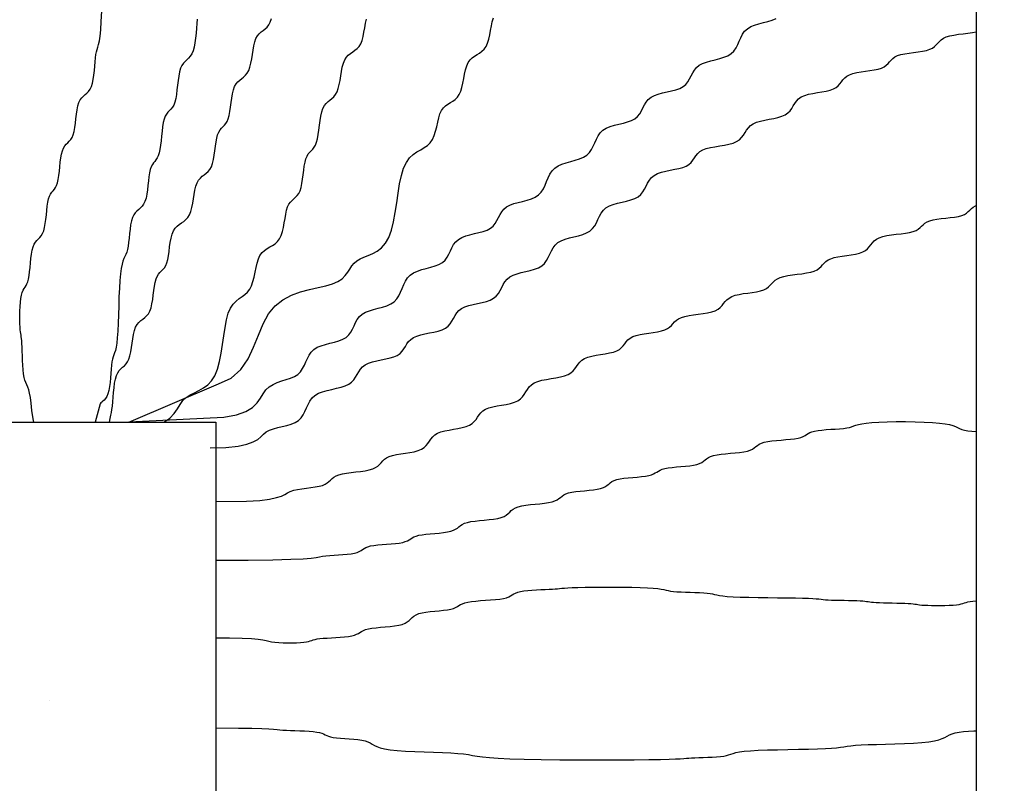
# Model space of a CAD drawing. Units: millimetres. Extents: x 245.8 to 259.3, y 702.9 to 715.3.
# Drawn here: x 259.3 to 259.3, y 714.4 to 714.4 of the extents above; entities that cross this region are included whole.
import ezdxf

# ---------------------------------------------------------------- set-up
doc = ezdxf.new("R2010")
doc.units = ezdxf.units.MM
doc.header["$MEASUREMENT"] = 0
doc.layers.add('Linhas Corte', color=5, linetype='Continuous')
doc.layers.add('Padrões', color=6, linetype='Continuous')

msp = doc.modelspace()

# ---------------------------------------------------------------- hatches: boundary and pattern name
at = {"layer": 'Padrões'}
h = msp.add_hatch(dxfattribs=at)
h.set_pattern_fill('AR-CONC', color=256, scale=0.004)
h.set_pattern_definition([(50, (-12.73271, -26.07996), (0.0286904073, -0.0025100854), [0.003, -0.033]), (355, (-12.73271, -26.07996), (-0.0055500533, 0.0300876853), [0.0024, -0.0264]), (100.4514445, (-12.73032, -26.08017), (0.0231403539, 0.0275775996), [0.0025496077, -0.0280456845]), (46.1842, (-12.73271, -26.07196), (0.0426896532, -0.0066207712), [0.0045, -0.0495]), (96.6356355, (-12.729153, -26.07251), (0.0373864778, 0.038964744), [0.0038244137, -0.0420685504]), (351.184164, (-12.73271, -26.07196), (0.0373864778, 0.038964744), [0.0036, -0.0396]), (21, (-12.72871, -26.07396), (0.0238762821, -0.0161047556), [0.003, -0.033]), (326, (-12.72871, -26.07396), (0.0097326133, 0.0290060018), [0.0024, -0.0264]), (71.4514447, (-12.72672, -26.075302), (0.0336088951, 0.0129012461), [0.0025496076, -0.0280456845]), (37.5, (-12.73271, -26.07996), (0.00048639421, 0.01331575415), [0, -0.02608, 0, -0.0268, 0, -0.0265]), (7.5, (-12.73271, -26.07996), (0.0105227815, 0.01577646848), [0, -0.01528, 0, -0.02548, 0, -0.0101]), (327.5, (-12.74163, -26.07996), (0.02135289745, -0.00090219487), [0, -0.01, 0, -0.0312, 0, -0.0414]), (317.5, (-12.74563, -26.07996), (0.02332744677, 0.0040041993), [0, -0.013, 0, -0.02072, 0, -0.0294])])
h.paths.add_polyline_path([(259.285425, 714.38109), (259.143335, 714.38109), (259.143335, 714.222017), (259.100007, 714.220414), (259.100007, 714.202093), (259.158619, 714.203319), (259.16172, 714.36526), (259.206678, 714.36526), (259.267552, 714.36526), (259.268474, 714.205618), (259.32985, 714.206902), (259.32985, 714.228917), (259.285425, 714.227273)])

# ---------------------------------------------------------------- linework, layer by layer
at = {"layer": 'Linhas Corte'}
for p, q in [((259.157587, 714.38109), (259.285425, 714.38109)), ((259.285425, 714.38109), (259.285425, 714.227273)), ((259.301864, 714.38109), (259.301864, 714.265017))]:
    msp.add_line(p, q, dxfattribs=at)
msp.add_lwpolyline([(259.301864, 714.391344), (259.301864, 714.38109)], dxfattribs=at)
at = {"layer": 'Padrões'}
for points in [[(259.28149, 714.38109), (259.281472, 714.381162), (259.281449, 714.381341), (259.281434, 714.381497), (259.281418, 714.381621), (259.281399, 714.381717), (259.281378, 714.38179), (259.281357, 714.381848), (259.281335, 714.381897), (259.281315, 714.381944), (259.281296, 714.381994), (259.28128, 714.382055), (259.281267, 714.382132), (259.281257, 714.382221), (259.28125, 714.382319), (259.281245, 714.382421), (259.281241, 714.382523), (259.281238, 714.382621), (259.281235, 714.38271), (259.281231, 714.382787), (259.281227, 714.382848), (259.281223, 714.382895), (259.281218, 714.382934), (259.281212, 714.382969), (259.281207, 714.383002), (259.281202, 714.38304), (259.281197, 714.383085), (259.281193, 714.383143), (259.28119, 714.383215), (259.281188, 714.3833), (259.281188, 714.383393), (259.281189, 714.383489), (259.281193, 714.383586), (259.2812, 714.383679), (259.281209, 714.383764), (259.281222, 714.383836), (259.281238, 714.383893), (259.281257, 714.383939), (259.281277, 714.383976), (259.281299, 714.384009), (259.28132, 714.384042), (259.281341, 714.38408), (259.28136, 714.384125), (259.281376, 714.384182), (259.281389, 714.384255), (259.281399, 714.38434), (259.281408, 714.384432), (259.281417, 714.384529), (259.281427, 714.384626), (259.281438, 714.384719), (259.281453, 714.384803), (259.281472, 714.384876), (259.281497, 714.384933), (259.281525, 714.384979), (259.281556, 714.385016), (259.281588, 714.385049), (259.28162, 714.385082), (259.281651, 714.385119), (259.281679, 714.385165), (259.281704, 714.385222), (259.281723, 714.385295), (259.281738, 714.385379), (259.28175, 714.385472), (259.28176, 714.385569), (259.28177, 714.385666), (259.281781, 714.385758), (259.281794, 714.385843), (259.28181, 714.385915), (259.28183, 714.385973), (259.281853, 714.386018), (259.281879, 714.386056), (259.281906, 714.386089), (259.281933, 714.386122), (259.281959, 714.386159), (259.281982, 714.386204), (259.282002, 714.386262), (259.282018, 714.386334), (259.282031, 714.386419), (259.282042, 714.386512), (259.282052, 714.386608), (259.282062, 714.386705), (259.282074, 714.386798), (259.282089, 714.386882), (259.282108, 714.386955), (259.282133, 714.387012), (259.282161, 714.387058), (259.282192, 714.387095), (259.282224, 714.387128), (259.282257, 714.387161), (259.282288, 714.387199), (259.282316, 714.387244), (259.28234, 714.387301), (259.28236, 714.387374), (259.282375, 714.387458), (259.282388, 714.387551), (259.282399, 714.387648), (259.282412, 714.387745), (259.282426, 714.387838), (259.282443, 714.387922), (259.282466, 714.387995), (259.282494, 714.388052), (259.282527, 714.388098), (259.282563, 714.388135), (259.282601, 714.388168), (259.282638, 714.388201), (259.282674, 714.388238), (259.282707, 714.388284), (259.282735, 714.388341), (259.282758, 714.388414), (259.282775, 714.388498), (259.282788, 714.388591), (259.282798, 714.388688), (259.282806, 714.388785), (259.282814, 714.388877), (259.282822, 714.388962), (259.282832, 714.389034), (259.282844, 714.389093), (259.282858, 714.389143), (259.282873, 714.389194), (259.28289, 714.389253), (259.282906, 714.38933), (259.282921, 714.389432), (259.282935, 714.389568), (259.282947, 714.389747), (259.282957, 714.389972)], [(259.285021, 714.389801), (259.285013, 714.389707), (259.285005, 714.389604), (259.284997, 714.389496), (259.284987, 714.389389), (259.284973, 714.389286), (259.284956, 714.389192), (259.284934, 714.389111), (259.284906, 714.389047), (259.284873, 714.388997), (259.284836, 714.388956), (259.284799, 714.38892), (259.284761, 714.388884), (259.284725, 714.388845), (259.284692, 714.388797), (259.284664, 714.388736), (259.284641, 714.388659), (259.284624, 714.38857), (259.284609, 714.388472), (259.284597, 714.38837), (259.284585, 714.388268), (259.284573, 714.38817), (259.284557, 714.388081), (259.284538, 714.388004), (259.284514, 714.387943), (259.284486, 714.387896), (259.284455, 714.387856), (259.284423, 714.387821), (259.28439, 714.387786), (259.284359, 714.387747), (259.284331, 714.387699), (259.284307, 714.387638), (259.284288, 714.387562), (259.284273, 714.387473), (259.284261, 714.387375), (259.28425, 714.387273), (259.28424, 714.38717), (259.28423, 714.387073), (259.284217, 714.386983), (259.284201, 714.386907), (259.284181, 714.386846), (259.284157, 714.386798), (259.284131, 714.386759), (259.284105, 714.386725), (259.284078, 714.386691), (259.284052, 714.386654), (259.284028, 714.386608), (259.284008, 714.386551), (259.283992, 714.386478), (259.283979, 714.386394), (259.283968, 714.386301), (259.283958, 714.386204), (259.283946, 714.386107), (259.283932, 714.386015), (259.283915, 714.38593), (259.283892, 714.385858), (259.283864, 714.3858), (259.283831, 714.385755), (259.283795, 714.385718), (259.283757, 714.385684), (259.28372, 714.385651), (259.283683, 714.385614), (259.28365, 714.385569), (259.283622, 714.385511), (259.2836, 714.385439), (259.283582, 714.385354), (259.283569, 714.385261), (259.283558, 714.385165), (259.283549, 714.385068), (259.283539, 714.384975), (259.283529, 714.38489), (259.283516, 714.384818), (259.2835, 714.38476), (259.283481, 714.384712), (259.28346, 714.384669), (259.283439, 714.384623), (259.283417, 714.384569), (259.283397, 714.384501), (259.283378, 714.384413), (259.283362, 714.384298), (259.283349, 714.384153), (259.283339, 714.383984), (259.283331, 714.383799), (259.283324, 714.383605), (259.283318, 714.383411), (259.283312, 714.383226), (259.283304, 714.383057), (259.283294, 714.382912), (259.283282, 714.382797), (259.283268, 714.382709), (259.283253, 714.382641), (259.283237, 714.382587), (259.28322, 714.382541), (259.283205, 714.382498), (259.283191, 714.38245), (259.283179, 714.382392), (259.283169, 714.38232), (259.283161, 714.382235), (259.283154, 714.382142), (259.283146, 714.382046), (259.283137, 714.381949), (259.283126, 714.381856), (259.283111, 714.381771), (259.283092, 714.381699), (259.283068, 714.381642), (259.283041, 714.381598), (259.283012, 714.381565), (259.282984, 714.38154), (259.282958, 714.381521), (259.282938, 714.381504), (259.282924, 714.381487), (259.282819, 714.38109)], [(259.283127, 714.38109), (259.283139, 714.381169), (259.283153, 714.38124), (259.283167, 714.3813), (259.283179, 714.381362), (259.283188, 714.381438), (259.283196, 714.381528), (259.283204, 714.381626), (259.283212, 714.381728), (259.283223, 714.38183), (259.283236, 714.381928), (259.283253, 714.382017), (259.283275, 714.382094), (259.283303, 714.382154), (259.283336, 714.382202), (259.283372, 714.382241), (259.28341, 714.382275), (259.283448, 714.382309), (259.283484, 714.382347), (259.283517, 714.382392), (259.283545, 714.38245), (259.283567, 714.382522), (259.283585, 714.382607), (259.2836, 714.3827), (259.283614, 714.382796), (259.283628, 714.382893), (259.283644, 714.382986), (259.283664, 714.383071), (259.28369, 714.383143), (259.283722, 714.383201), (259.28376, 714.383246), (259.283801, 714.383283), (259.283844, 714.383316), (259.283887, 714.383349), (259.283928, 714.383387), (259.283966, 714.383432), (259.283998, 714.38349), (259.284024, 714.383562), (259.284044, 714.383647), (259.28406, 714.383739), (259.284073, 714.383836), (259.284086, 714.383933), (259.284099, 714.384026), (259.284114, 714.38411), (259.284133, 714.384183), (259.284158, 714.38424), (259.284186, 714.384285), (259.284217, 714.384323), (259.284249, 714.384356), (259.284281, 714.384389), (259.284312, 714.384426), (259.284341, 714.384472), (259.284365, 714.384529), (259.284384, 714.384601), (259.284399, 714.384686), (259.284413, 714.384779), (259.284426, 714.384876), (259.284441, 714.384972), (259.284458, 714.385065), (259.284481, 714.38515), (259.284509, 714.385222), (259.284545, 714.38528), (259.284588, 714.385325), (259.284634, 714.385362), (259.284683, 714.385396), (259.284731, 714.385429), (259.284778, 714.385466), (259.28482, 714.385511), (259.284856, 714.385569), (259.284885, 714.385641), (259.284907, 714.385726), (259.284926, 714.385819), (259.284942, 714.385915), (259.284957, 714.386012), (259.284974, 714.386105), (259.284994, 714.38619), (259.28502, 714.386262), (259.285052, 714.38632), (259.28509, 714.386365), (259.285131, 714.386402), (259.285175, 714.386435), (259.285218, 714.386468), (259.285259, 714.386506), (259.285297, 714.386551), (259.285329, 714.386609), (259.285355, 714.386681), (259.285375, 714.386766), (259.28539, 714.386858), (259.285404, 714.386955), (259.285416, 714.387052), (259.285429, 714.387144), (259.285445, 714.387229), (259.285464, 714.387301), (259.285488, 714.387359), (259.285516, 714.387404), (259.285547, 714.387442), (259.28558, 714.387475), (259.285612, 714.387508), (259.285643, 714.387545), (259.285671, 714.38759), (259.285695, 714.387648), (259.285714, 714.38772), (259.28573, 714.387805), (259.285743, 714.387898), (259.285755, 714.387995), (259.285769, 714.388091), (259.285785, 714.388184), (259.285805, 714.388269), (259.28583, 714.388341), (259.285862, 714.388399), (259.2859, 714.388444), (259.285941, 714.388481), (259.285984, 714.388515), (259.286027, 714.388548), (259.286069, 714.388585), (259.286106, 714.38863), (259.286138, 714.388688), (259.286164, 714.38876), (259.286184, 714.388845), (259.286201, 714.388938), (259.286216, 714.389034), (259.28623, 714.389131), (259.286247, 714.389224), (259.286267, 714.389309), (259.286293, 714.389381), (259.286325, 714.389439), (259.286363, 714.389484), (259.286404, 714.389522), (259.286447, 714.389555), (259.28649, 714.38959), (259.286532, 714.389629), (259.286569, 714.389676), (259.286602, 714.389737), (259.286627, 714.389814)], [(259.283403, 714.38109), (259.285596, 714.381197), (259.285871, 714.381245), (259.286073, 714.381318), (259.286216, 714.381406), (259.286316, 714.381505), (259.286388, 714.381605), (259.286446, 714.381701), (259.286505, 714.381786), (259.286578, 714.381852), (259.286663, 714.381904), (259.286755, 714.381945), (259.286852, 714.381979), (259.286949, 714.38201), (259.287042, 714.382041), (259.287127, 714.382078), (259.287199, 714.382122), (259.287257, 714.382179), (259.287302, 714.382245), (259.287339, 714.382317), (259.287373, 714.382392), (259.287406, 714.382467), (259.287443, 714.382539), (259.287489, 714.382605), (259.287546, 714.382661), (259.287619, 714.382706), (259.287704, 714.382741), (259.287796, 714.38277), (259.287893, 714.382795), (259.28799, 714.38282), (259.288083, 714.382847), (259.288168, 714.38288), (259.288241, 714.382921), (259.288298, 714.382974), (259.288344, 714.383035), (259.288381, 714.383102), (259.288414, 714.383172), (259.288447, 714.383242), (259.288485, 714.383309), (259.28853, 714.38337), (259.288588, 714.383422), (259.28866, 714.383464), (259.288745, 714.383497), (259.288838, 714.383524), (259.288935, 714.38355), (259.289032, 714.383576), (259.289125, 714.383606), (259.28921, 714.383644), (259.289282, 714.383692), (259.28934, 714.383752), (259.289385, 714.383822), (259.289422, 714.3839), (259.289456, 714.38398), (259.289489, 714.384061), (259.289526, 714.384138), (259.289572, 714.384209), (259.289629, 714.384269), (259.289702, 714.384317), (259.289787, 714.384354), (259.289879, 714.384385), (259.289976, 714.384411), (259.290073, 714.384436), (259.290166, 714.384464), (259.290251, 714.384497), (259.290324, 714.384539), (259.290381, 714.384591), (259.290427, 714.384652), (259.290464, 714.384719), (259.290497, 714.384789), (259.29053, 714.384859), (259.290568, 714.384926), (259.290613, 714.384987), (259.290671, 714.385039), (259.290743, 714.385081), (259.290828, 714.385113), (259.290921, 714.38514), (259.291018, 714.385163), (259.291115, 714.385186), (259.291208, 714.385211), (259.291292, 714.385241), (259.291365, 714.38528), (259.291423, 714.385328), (259.291468, 714.385385), (259.291505, 714.385446), (259.291539, 714.385511), (259.291572, 714.385575), (259.291609, 714.385637), (259.291654, 714.385694), (259.291712, 714.385742), (259.291785, 714.38578), (259.291869, 714.385811), (259.291962, 714.385837), (259.292059, 714.385861), (259.292156, 714.385887), (259.292249, 714.385917), (259.292333, 714.385954), (259.292406, 714.386002), (259.292463, 714.386062), (259.292509, 714.386133), (259.292546, 714.38621), (259.292579, 714.386291), (259.292612, 714.386371), (259.29265, 714.386449), (259.292695, 714.386519), (259.292753, 714.386579), (259.292825, 714.386627), (259.29291, 714.386665), (259.293003, 714.386696), (259.2931, 714.386723), (259.293197, 714.386749), (259.29329, 714.386778), (259.293375, 714.386814), (259.293447, 714.386859), (259.293505, 714.386915), (259.29355, 714.386981), (259.293587, 714.387053), (259.293621, 714.387128), (259.293654, 714.387203), (259.293691, 714.387276), (259.293737, 714.387341), (259.293794, 714.387398), (259.293867, 714.387442), (259.293952, 714.387477), (259.294044, 714.387506), (259.294141, 714.38753), (259.294238, 714.387554), (259.294331, 714.387579), (259.294416, 714.38761), (259.294489, 714.387648), (259.294546, 714.387696), (259.294592, 714.387753), (259.294629, 714.387814), (259.294662, 714.387879), (259.294695, 714.387944), (259.294733, 714.388005), (259.294778, 714.388062), (259.294836, 714.38811), (259.294908, 714.388148), (259.294993, 714.388179), (259.295086, 714.388204), (259.295183, 714.388226), (259.29528, 714.388248), (259.295373, 714.388273), (259.295458, 714.388303), (259.29553, 714.388341), (259.295588, 714.388389), (259.295633, 714.388446), (259.29567, 714.388508), (259.295704, 714.388572), (259.295737, 714.388637), (259.295774, 714.388699), (259.29582, 714.388755), (259.295877, 714.388803), (259.29595, 714.388842), (259.296035, 714.388872), (259.296127, 714.388898), (259.296224, 714.388921), (259.296321, 714.388946), (259.296414, 714.388974), (259.296499, 714.389009), (259.296572, 714.389054), (259.296629, 714.38911), (259.296675, 714.389176), (259.296712, 714.389248), (259.296745, 714.389323), (259.296778, 714.389398), (259.296816, 714.389471), (259.296861, 714.389536), (259.296919, 714.389593), (259.296991, 714.389637), (259.297076, 714.389672), (259.297169, 714.389701), (259.297266, 714.389726), (259.297363, 714.389751), (259.297456, 714.389778), (259.29754, 714.389811)], [(259.283542, 714.38109), (259.28548, 714.381918), (259.285758, 714.382043), (259.285966, 714.382229), (259.286122, 714.382457), (259.286242, 714.38271), (259.286345, 714.382969), (259.286446, 714.383215), (259.286563, 714.383432), (259.286708, 714.383603), (259.286877, 714.383734), (259.287063, 714.383831), (259.287257, 714.383902), (259.287451, 714.383955), (259.287637, 714.383996), (259.287806, 714.384034), (259.287951, 714.384077), (259.288066, 714.384129), (259.288155, 714.38419), (259.288223, 714.384257), (259.288277, 714.384327), (259.288323, 714.384397), (259.288366, 714.384464), (259.288414, 714.384525), (259.288472, 714.384577), (259.288545, 714.384619), (259.288629, 714.384655), (259.288722, 714.384692), (259.288819, 714.384734), (259.288916, 714.384787), (259.289009, 714.384859), (259.289094, 714.384954), (259.289166, 714.385078), (259.289224, 714.385235), (259.289269, 714.385418), (259.289305, 714.385619), (259.289336, 714.385829), (259.289366, 714.386038), (259.289398, 714.386239), (259.289437, 714.386423), (259.289485, 714.38658), (259.289545, 714.386704), (259.289616, 714.386799), (259.289693, 714.386872), (259.289774, 714.38693), (259.289855, 714.386978), (259.289932, 714.387022), (259.290003, 714.38707), (259.290063, 714.387128), (259.290111, 714.387201), (259.290149, 714.387285), (259.290178, 714.387378), (259.290202, 714.387475), (259.290224, 714.387572), (259.290246, 714.387664), (259.290272, 714.387749), (259.290304, 714.387821), (259.290345, 714.387879), (259.290392, 714.387924), (259.290443, 714.387962), (259.290497, 714.387995), (259.290551, 714.388028), (259.290603, 714.388065), (259.29065, 714.388111), (259.29069, 714.388168), (259.290722, 714.38824), (259.290747, 714.388325), (259.290768, 714.388418), (259.290786, 714.388515), (259.290805, 714.388611), (259.290825, 714.388704), (259.290851, 714.388789), (259.290883, 714.388861), (259.290923, 714.388918), (259.29097, 714.388964), (259.291022, 714.389001), (259.291076, 714.389034), (259.29113, 714.389067), (259.291181, 714.389105), (259.291228, 714.38915), (259.291269, 714.389208), (259.291301, 714.38928), (259.291326, 714.389365), (259.291347, 714.389457), (259.291365, 714.389554), (259.291384, 714.389651), (259.291404, 714.389744), (259.29143, 714.389828)], [(259.284298, 714.38109), (259.28443, 714.381175), (259.284526, 714.381274), (259.284595, 714.381374), (259.284652, 714.38147), (259.284712, 714.381554), (259.284784, 714.381622), (259.284869, 714.381676), (259.284962, 714.381725), (259.285059, 714.381773), (259.285156, 714.381828), (259.285249, 714.381895), (259.285334, 714.381982), (259.285406, 714.382093), (259.285464, 714.382234), (259.285508, 714.382399), (259.285543, 714.382579), (259.285572, 714.382767), (259.285599, 714.382956), (259.285626, 714.383136), (259.285657, 714.383301), (259.285695, 714.383441), (259.285744, 714.383553), (259.2858, 714.383639), (259.285862, 714.383706), (259.285927, 714.383759), (259.285992, 714.383805), (259.286054, 714.38385), (259.28611, 714.3839), (259.286158, 714.383961), (259.286197, 714.384038), (259.286227, 714.384127), (259.286252, 714.384225), (259.286273, 714.384327), (259.286294, 714.384429), (259.286317, 714.384527), (259.286345, 714.384616), (259.28638, 714.384693), (259.286425, 714.384754), (259.286476, 714.384801), (259.286533, 714.38484), (259.286592, 714.384875), (259.286651, 714.384908), (259.286708, 714.384946), (259.28676, 714.384992), (259.286804, 714.385049), (259.286839, 714.385121), (259.286867, 714.385206), (259.286888, 714.385299), (259.286905, 714.385396), (259.286921, 714.385492), (259.286937, 714.385585), (259.286955, 714.38567), (259.286978, 714.385742), (259.287006, 714.3858), (259.287039, 714.385845), (259.287075, 714.385882), (259.287113, 714.385915), (259.28715, 714.385948), (259.287186, 714.385986), (259.287219, 714.386031), (259.287247, 714.386089), (259.28727, 714.386161), (259.287287, 714.386246), (259.287301, 714.386338), (259.287314, 714.386435), (259.287325, 714.386532), (259.287338, 714.386625), (259.287354, 714.386709), (259.287373, 714.386782), (259.287397, 714.386839), (259.287425, 714.386885), (259.287456, 714.386922), (259.287489, 714.386956), (259.287521, 714.386991), (259.287552, 714.387029), (259.28758, 714.387077), (259.287605, 714.387138), (259.287624, 714.387214), (259.287639, 714.387304), (259.287653, 714.387402), (259.287665, 714.387504), (259.287678, 714.387606), (259.287694, 714.387704), (259.287714, 714.387793), (259.28774, 714.38787), (259.287772, 714.38793), (259.28781, 714.387978), (259.287851, 714.388017), (259.287894, 714.388051), (259.287937, 714.388085), (259.287978, 714.388123), (259.288016, 714.388168), (259.288048, 714.388226), (259.288074, 714.388298), (259.288094, 714.388383), (259.288111, 714.388475), (259.288126, 714.388572), (259.288142, 714.388669), (259.28816, 714.388762), (259.288183, 714.388846), (259.288212, 714.388919), (259.288248, 714.388976), (259.28829, 714.389022), (259.288337, 714.389059), (259.288385, 714.389092), (259.288434, 714.389125), (259.28848, 714.389162), (259.288522, 714.389208), (259.288559, 714.389265), (259.288588, 714.389338), (259.28861, 714.389422), (259.288629, 714.389515), (259.288647, 714.389612), (259.288664, 714.389709), (259.288685, 714.389801)], [(259.285301, 714.380531), (259.285645, 714.380541), (259.285906, 714.380569), (259.286097, 714.38061), (259.286234, 714.380661), (259.28633, 714.380717), (259.286399, 714.380775), (259.286457, 714.380829), (259.286516, 714.380877), (259.286588, 714.380916), (259.286673, 714.380946), (259.286766, 714.380972), (259.286863, 714.380995), (259.28696, 714.38102), (259.287053, 714.381048), (259.287138, 714.381083), (259.28721, 714.381128), (259.287268, 714.381184), (259.287313, 714.38125), (259.287351, 714.381322), (259.287385, 714.381397), (259.287419, 714.381473), (259.287458, 714.381545), (259.287506, 714.381611), (259.287567, 714.381667), (259.287643, 714.381712), (259.287733, 714.381747), (259.287831, 714.381775), (259.287933, 714.381798), (259.288035, 714.381821), (259.288133, 714.381844), (259.288223, 714.381873), (259.288299, 714.381908), (259.28836, 714.381952), (259.288408, 714.382004), (259.288447, 714.38206), (259.288481, 714.382119), (259.288515, 714.382179), (259.288553, 714.382235), (259.288598, 714.382287), (259.288656, 714.382331), (259.288728, 714.382366), (259.288813, 714.382394), (259.288906, 714.382416), (259.289003, 714.382436), (259.2891, 714.382455), (259.289193, 714.382476), (259.289278, 714.382501), (259.28935, 714.382533), (259.289408, 714.382574), (259.289453, 714.382621), (259.28949, 714.382672), (259.289524, 714.382726), (259.289557, 714.38278), (259.289594, 714.382831), (259.28964, 714.382878), (259.289697, 714.382918), (259.28977, 714.38295), (259.289855, 714.382976), (259.289947, 714.382997), (259.290044, 714.383016), (259.290141, 714.383036), (259.290234, 714.383058), (259.290319, 714.383085), (259.290392, 714.383121), (259.290449, 714.383165), (259.290495, 714.383217), (259.290532, 714.383273), (259.290565, 714.383332), (259.290598, 714.383391), (259.290636, 714.383448), (259.290681, 714.3835), (259.290739, 714.383544), (259.290811, 714.383579), (259.290896, 714.383607), (259.290989, 714.38363), (259.291086, 714.383651), (259.291183, 714.383673), (259.291276, 714.383697), (259.29136, 714.383727), (259.291433, 714.383765), (259.291491, 714.383814), (259.291536, 714.38387), (259.291573, 714.383932), (259.291607, 714.383996), (259.29164, 714.384061), (259.291677, 714.384123), (259.291723, 714.384179), (259.29178, 714.384228), (259.291853, 714.384266), (259.291938, 714.384296), (259.29203, 714.384321), (259.292127, 714.384344), (259.292224, 714.384368), (259.292317, 714.384394), (259.292402, 714.384427), (259.292475, 714.384468), (259.292532, 714.384521), (259.292578, 714.384582), (259.292615, 714.384649), (259.292648, 714.384719), (259.292681, 714.384788), (259.292719, 714.384855), (259.292764, 714.384917), (259.292822, 714.384969), (259.292894, 714.38501), (259.292979, 714.385043), (259.293072, 714.38507), (259.293168, 714.385094), (259.293265, 714.385118), (259.293358, 714.385145), (259.293443, 714.385178), (259.293515, 714.385219), (259.293573, 714.385271), (259.293618, 714.385333), (259.293656, 714.3854), (259.293689, 714.385469), (259.293722, 714.385539), (259.293759, 714.385606), (259.293805, 714.385667), (259.293862, 714.38572), (259.293935, 714.385761), (259.29402, 714.385794), (259.294113, 714.38582), (259.294209, 714.385844), (259.294306, 714.385866), (259.294399, 714.385892), (259.294484, 714.385922), (259.294557, 714.38596), (259.294614, 714.386009), (259.29466, 714.386065), (259.294697, 714.386127), (259.29473, 714.386191), (259.294763, 714.386256), (259.294801, 714.386318), (259.294846, 714.386374), (259.294904, 714.386423), (259.294976, 714.386461), (259.295061, 714.386491), (259.295154, 714.386514), (259.295251, 714.386534), (259.295348, 714.386553), (259.295441, 714.386573), (259.295526, 714.386596), (259.295598, 714.386625), (259.295656, 714.386661), (259.295701, 714.386703), (259.295739, 714.38675), (259.295773, 714.386798), (259.295807, 714.386846), (259.295846, 714.386893), (259.295894, 714.386935), (259.295955, 714.386971), (259.296031, 714.387), (259.296121, 714.387023), (259.296219, 714.387042), (259.296321, 714.387059), (259.296424, 714.387077), (259.296522, 714.387097), (259.296611, 714.387122), (259.296688, 714.387154), (259.296749, 714.387194), (259.296796, 714.387241), (259.296835, 714.387293), (259.29687, 714.387347), (259.296904, 714.3874), (259.296941, 714.387452), (259.296987, 714.387499), (259.297045, 714.387539), (259.297117, 714.387571), (259.297202, 714.387596), (259.297295, 714.387617), (259.297392, 714.387636), (259.297489, 714.387654), (259.297582, 714.387675), (259.297666, 714.3877), (259.297739, 714.387732), (259.297797, 714.387772), (259.297842, 714.387819), (259.297879, 714.38787), (259.297912, 714.387924), (259.297946, 714.387978), (259.297983, 714.388029), (259.298028, 714.388076), (259.298086, 714.388117), (259.298159, 714.388149), (259.298243, 714.388174), (259.298336, 714.388194), (259.298433, 714.388211), (259.29853, 714.388227), (259.298623, 714.388244), (259.298708, 714.388264), (259.29878, 714.38829), (259.298838, 714.388322), (259.298883, 714.38836), (259.298921, 714.388401), (259.298954, 714.388444), (259.298987, 714.388487), (259.299024, 714.388528), (259.29907, 714.388566), (259.299127, 714.388598), (259.2992, 714.388624), (259.299285, 714.388644), (259.299377, 714.38866), (259.299474, 714.388674), (259.299571, 714.388687), (259.299664, 714.388702), (259.299749, 714.38872), (259.299821, 714.388742), (259.299879, 714.388771), (259.299924, 714.388803), (259.299961, 714.388839), (259.299995, 714.388877), (259.300028, 714.388915), (259.300065, 714.388951), (259.300111, 714.388984), (259.300168, 714.389012), (259.300241, 714.389034), (259.300325, 714.389052), (259.300418, 714.389066), (259.300515, 714.389079), (259.300612, 714.389092), (259.300705, 714.389107), (259.30079, 714.389124), (259.300862, 714.389147), (259.30092, 714.389175), (259.300966, 714.389208), (259.301003, 714.389244), (259.301037, 714.389281), (259.301072, 714.389319), (259.301111, 714.389355), (259.301158, 714.389388), (259.301219, 714.389416), (259.301296, 714.389439), (259.301385, 714.389456), (259.301483, 714.389471), (259.301586, 714.389484), (259.301688, 714.389496), (259.301786, 714.389511), (259.301864, 714.389526)], [(259.285425, 714.379371), (259.286088, 714.379382), (259.286377, 714.379399), (259.286589, 714.379425), (259.28674, 714.379457), (259.286844, 714.379492), (259.286918, 714.379528), (259.286977, 714.379562), (259.287036, 714.379592), (259.287109, 714.379616), (259.287193, 714.379635), (259.287286, 714.37965), (259.287383, 714.379663), (259.28748, 714.379675), (259.287573, 714.379688), (259.287658, 714.379703), (259.28773, 714.379722), (259.287788, 714.379747), (259.287834, 714.379775), (259.287871, 714.379806), (259.287905, 714.379838), (259.28794, 714.37987), (259.287979, 714.379901), (259.288026, 714.379929), (259.288087, 714.379953), (259.288164, 714.379973), (259.288253, 714.379988), (259.288351, 714.380001), (259.288454, 714.380012), (259.288556, 714.380025), (259.288654, 714.380039), (259.288744, 714.380056), (259.28882, 714.380079), (259.288881, 714.380107), (259.288929, 714.38014), (259.288968, 714.380176), (259.289002, 714.380213), (259.289036, 714.380251), (259.289074, 714.380287), (259.289119, 714.38032), (259.289177, 714.380348), (259.289249, 714.380371), (259.289334, 714.380388), (259.289427, 714.380404), (259.289524, 714.380418), (259.289621, 714.380433), (259.289714, 714.380451), (259.289799, 714.380473), (259.289871, 714.380502), (259.289929, 714.380538), (259.289974, 714.380581), (259.290012, 714.380627), (259.290045, 714.380675), (259.290078, 714.380724), (259.290115, 714.38077), (259.290161, 714.380812), (259.290218, 714.380849), (259.290291, 714.380877), (259.290375, 714.3809), (259.290468, 714.380919), (259.290565, 714.380935), (259.290662, 714.380952), (259.290755, 714.38097), (259.29084, 714.380993), (259.290912, 714.381022), (259.29097, 714.381058), (259.291015, 714.3811), (259.291052, 714.381147), (259.291085, 714.381195), (259.291119, 714.381244), (259.291156, 714.38129), (259.291201, 714.381332), (259.291259, 714.381369), (259.291332, 714.381397), (259.291416, 714.38142), (259.291509, 714.381439), (259.291606, 714.381456), (259.291703, 714.381474), (259.291796, 714.381495), (259.291881, 714.38152), (259.291953, 714.381552), (259.292011, 714.381592), (259.292057, 714.381639), (259.292094, 714.38169), (259.292128, 714.381744), (259.292163, 714.381798), (259.292202, 714.381849), (259.292249, 714.381896), (259.29231, 714.381936), (259.292387, 714.381968), (259.292476, 714.381993), (259.292574, 714.382014), (259.292677, 714.382031), (259.292779, 714.382049), (259.292877, 714.382068), (259.292966, 714.382091), (259.293043, 714.382119), (259.293104, 714.382156), (259.293152, 714.382198), (259.293191, 714.382244), (259.293225, 714.382293), (259.293259, 714.382341), (259.293297, 714.382387), (259.293342, 714.38243), (259.2934, 714.382466), (259.293472, 714.382495), (259.293557, 714.382517), (259.29365, 714.382535), (259.293747, 714.382551), (259.293844, 714.382567), (259.293937, 714.382584), (259.294022, 714.382604), (259.294094, 714.382629), (259.294152, 714.382662), (259.294197, 714.382699), (259.294234, 714.382741), (259.294268, 714.382784), (259.294301, 714.382827), (259.294338, 714.382868), (259.294384, 714.382906), (259.294441, 714.382938), (259.294514, 714.382963), (259.294599, 714.382983), (259.294691, 714.383), (259.294788, 714.383014), (259.294885, 714.383027), (259.294978, 714.383042), (259.295063, 714.38306), (259.295136, 714.383082), (259.295193, 714.38311), (259.295239, 714.383143), (259.295276, 714.383179), (259.29531, 714.383217), (259.295345, 714.383255), (259.295384, 714.383291), (259.295432, 714.383324), (259.295492, 714.383352), (259.295569, 714.383374), (259.295658, 714.383392), (259.295756, 714.383407), (259.295859, 714.38342), (259.295961, 714.383434), (259.296059, 714.383451), (259.296149, 714.383471), (259.296225, 714.383496), (259.296286, 714.383528), (259.296334, 714.383566), (259.296373, 714.383607), (259.296407, 714.38365), (259.296441, 714.383693), (259.296479, 714.383734), (259.296524, 714.383772), (259.296582, 714.383804), (259.296654, 714.38383), (259.296739, 714.38385), (259.296832, 714.383866), (259.296929, 714.38388), (259.297026, 714.383893), (259.297118, 714.383908), (259.297203, 714.383926), (259.297276, 714.383948), (259.297333, 714.383977), (259.297379, 714.38401), (259.297416, 714.384046), (259.29745, 714.384083), (259.297485, 714.384121), (259.297524, 714.384157), (259.297572, 714.38419), (259.297632, 714.384218), (259.297709, 714.38424), (259.297798, 714.384258), (259.297896, 714.384272), (259.297999, 714.384285), (259.298101, 714.384298), (259.298199, 714.384313), (259.298289, 714.38433), (259.298365, 714.384353), (259.298426, 714.384381), (259.298474, 714.384414), (259.298513, 714.38445), (259.298547, 714.384488), (259.298581, 714.384525), (259.298619, 714.384561), (259.298664, 714.384594), (259.298722, 714.384622), (259.298795, 714.384645), (259.298879, 714.384662), (259.298972, 714.384677), (259.299069, 714.384691), (259.299166, 714.384705), (259.299259, 714.384721), (259.299344, 714.384741), (259.299416, 714.384767), (259.299474, 714.384799), (259.29952, 714.384836), (259.299557, 714.384878), (259.299591, 714.384921), (259.299625, 714.384964), (259.299664, 714.385005), (259.299712, 714.385042), (259.299773, 714.385075), (259.29985, 714.3851), (259.299939, 714.38512), (259.300037, 714.385136), (259.30014, 714.385149), (259.300242, 714.385162), (259.30034, 714.385175), (259.300429, 714.38519), (259.300506, 714.385209), (259.300567, 714.385234), (259.300615, 714.385262), (259.300654, 714.385293), (259.300688, 714.385325), (259.300722, 714.385357), (259.30076, 714.385388), (259.300805, 714.385416), (259.300863, 714.385441), (259.300935, 714.38546), (259.30102, 714.385475), (259.301113, 714.385487), (259.30121, 714.385498), (259.301307, 714.385509), (259.3014, 714.385522), (259.301485, 714.385537), (259.301557, 714.385556), (259.301615, 714.38558), (259.30166, 714.385608), (259.301698, 714.385639), (259.301732, 714.385672), (259.301766, 714.385704), (259.301805, 714.385735), (259.301853, 714.385763), (259.301864, 714.385767)], [(259.285416, 714.378105), (259.286123, 714.378108), (259.286657, 714.378115), (259.287044, 714.378125), (259.287311, 714.378138), (259.287487, 714.378152), (259.287597, 714.378166), (259.287669, 714.37818), (259.287731, 714.378192), (259.287803, 714.378201), (259.287888, 714.378209), (259.287981, 714.378216), (259.288078, 714.378222), (259.288175, 714.378228), (259.288268, 714.378236), (259.288353, 714.378246), (259.288425, 714.378259), (259.288483, 714.378275), (259.288528, 714.378294), (259.288565, 714.378315), (259.288599, 714.378336), (259.288632, 714.378358), (259.288669, 714.378378), (259.288715, 714.378397), (259.288772, 714.378413), (259.288845, 714.378426), (259.288929, 714.378436), (259.289022, 714.378444), (259.289119, 714.378452), (259.289216, 714.378459), (259.289309, 714.378467), (259.289393, 714.378477), (259.289466, 714.37849), (259.289523, 714.378506), (259.289569, 714.378525), (259.289606, 714.378546), (259.289639, 714.378567), (259.289673, 714.378589), (259.28971, 714.378609), (259.289755, 714.378628), (259.289813, 714.378644), (259.289885, 714.378657), (259.28997, 714.378667), (259.290063, 714.378676), (259.29016, 714.378684), (259.290257, 714.378692), (259.29035, 714.378702), (259.290435, 714.378715), (259.290507, 714.378731), (259.290565, 714.378751), (259.29061, 714.378774), (259.290648, 714.3788), (259.290682, 714.378827), (259.290716, 714.378854), (259.290755, 714.37888), (259.290803, 714.378903), (259.290864, 714.378923), (259.290941, 714.378939), (259.29103, 714.378952), (259.291128, 714.378963), (259.29123, 714.378973), (259.291333, 714.378983), (259.291431, 714.378995), (259.29152, 714.37901), (259.291597, 714.379029), (259.291658, 714.379053), (259.291706, 714.379082), (259.291745, 714.379112), (259.29178, 714.379145), (259.291815, 714.379177), (259.291854, 714.379208), (259.291902, 714.379236), (259.291963, 714.37926), (259.29204, 714.379279), (259.292129, 714.379294), (259.292227, 714.379306), (259.29233, 714.379317), (259.292432, 714.379327), (259.29253, 714.379337), (259.29262, 714.37935), (259.292696, 714.379366), (259.292757, 714.379386), (259.292805, 714.37941), (259.292844, 714.379436), (259.292878, 714.379462), (259.292912, 714.379489), (259.29295, 714.379515), (259.292995, 714.379539), (259.293053, 714.379559), (259.293125, 714.379575), (259.29321, 714.379587), (259.293303, 714.379598), (259.2934, 714.379607), (259.293497, 714.379616), (259.29359, 714.379626), (259.293675, 714.379639), (259.293747, 714.379655), (259.293805, 714.379675), (259.29385, 714.379699), (259.293888, 714.379724), (259.293921, 714.379751), (259.293954, 714.379778), (259.293991, 714.379804), (259.294037, 714.379828), (259.294094, 714.379848), (259.294167, 714.379864), (259.294251, 714.379876), (259.294344, 714.379886), (259.294441, 714.379895), (259.294538, 714.379903), (259.294631, 714.379911), (259.294716, 714.379921), (259.294788, 714.379934), (259.294846, 714.37995), (259.294891, 714.379969), (259.294928, 714.37999), (259.294961, 714.380011), (259.294995, 714.380033), (259.295032, 714.380053), (259.295077, 714.380072), (259.295135, 714.380088), (259.295208, 714.380101), (259.295292, 714.380111), (259.295385, 714.38012), (259.295482, 714.380128), (259.295579, 714.380136), (259.295672, 714.380146), (259.295757, 714.380159), (259.295829, 714.380175), (259.295887, 714.380195), (259.295933, 714.380218), (259.29597, 714.380244), (259.296004, 714.380271), (259.296039, 714.380298), (259.296078, 714.380324), (259.296125, 714.380347), (259.296186, 714.380367), (259.296263, 714.380383), (259.296352, 714.380396), (259.29645, 714.380406), (259.296553, 714.380416), (259.296655, 714.380425), (259.296753, 714.380435), (259.296842, 714.380448), (259.296919, 714.380464), (259.29698, 714.380484), (259.297028, 714.380507), (259.297067, 714.380533), (259.297102, 714.38056), (259.297137, 714.380587), (259.297177, 714.380613), (259.297225, 714.380636), (259.297285, 714.380656), (259.297362, 714.380672), (259.297451, 714.380685), (259.29755, 714.380695), (259.297652, 714.380703), (259.297754, 714.380711), (259.297852, 714.38072), (259.297942, 714.38073), (259.298018, 714.380743), (259.298079, 714.380759), (259.298127, 714.380778), (259.298166, 714.380798), (259.2982, 714.38082), (259.298234, 714.380841), (259.298272, 714.380862), (259.298317, 714.380881), (259.298375, 714.380897), (259.298448, 714.38091), (259.298532, 714.380919), (259.298625, 714.380927), (259.298722, 714.380934), (259.298819, 714.38094), (259.298912, 714.380947), (259.298997, 714.380955), (259.299069, 714.380964), (259.299127, 714.380976), (259.299175, 714.38099), (259.29922, 714.381006), (259.299267, 714.381022), (259.299323, 714.381038), (259.299395, 714.381054), (259.299488, 714.381068), (259.299609, 714.38108), (259.299763, 714.381089), (259.299942, 714.381096), (259.300138, 714.3811), (259.300342, 714.3811), (259.300547, 714.381098), (259.300743, 714.381092), (259.300922, 714.381083), (259.301075, 714.38107), (259.301196, 714.381054), (259.30129, 714.381035), (259.301361, 714.381015), (259.301417, 714.380993), (259.301465, 714.380972), (259.301509, 714.380951), (259.301557, 714.380932), (259.301615, 714.380916), (259.301688, 714.380903), (259.301772, 714.380893), (259.301864, 714.380884)], [(259.285425, 714.37643), (259.285722, 714.376428), (259.285997, 714.376421), (259.286199, 714.37641), (259.286342, 714.376398), (259.286442, 714.376384), (259.286514, 714.376369), (259.286572, 714.376355), (259.286631, 714.376343), (259.286704, 714.376334), (259.286789, 714.376327), (259.286882, 714.376323), (259.286979, 714.37632), (259.287076, 714.376321), (259.287168, 714.376323), (259.287253, 714.376327), (259.287326, 714.376334), (259.287383, 714.376342), (259.287429, 714.376351), (259.287466, 714.376362), (259.287499, 714.376372), (259.287533, 714.376383), (259.28757, 714.376393), (259.287615, 714.376403), (259.287673, 714.376411), (259.287745, 714.376417), (259.28783, 714.376423), (259.287923, 714.376428), (259.28802, 714.376433), (259.288117, 714.376439), (259.288209, 714.376446), (259.288294, 714.376456), (259.288367, 714.376469), (259.288424, 714.376485), (259.28847, 714.376504), (259.288507, 714.376524), (259.288541, 714.376546), (259.288576, 714.376567), (259.288615, 714.376588), (259.288662, 714.376606), (259.288723, 714.376623), (259.2888, 714.376635), (259.288889, 714.376646), (259.288987, 714.376655), (259.28909, 714.376663), (259.289192, 714.376673), (259.28929, 714.376685), (259.289379, 714.3767), (259.289456, 714.376719), (259.289517, 714.376743), (259.289565, 714.376771), (259.289604, 714.376802), (259.289638, 714.376834), (259.289672, 714.376867), (259.28971, 714.376898), (259.289755, 714.376926), (259.289813, 714.37695), (259.289885, 714.376969), (259.28997, 714.376984), (259.290063, 714.376996), (259.29016, 714.377005), (259.290257, 714.377014), (259.29035, 714.377023), (259.290435, 714.377033), (259.290507, 714.377046), (259.290565, 714.377062), (259.290611, 714.377081), (259.290649, 714.377102), (259.290683, 714.377123), (259.290719, 714.377145), (259.290759, 714.377165), (259.29081, 714.377184), (259.290874, 714.3772), (259.290954, 714.377213), (259.291048, 714.377223), (259.291152, 714.377231), (259.291259, 714.377239), (259.291367, 714.377246), (259.29147, 714.377254), (259.291564, 714.377265), (259.291645, 714.377277), (259.291709, 714.377293), (259.291759, 714.377312), (259.2918, 714.377333), (259.291835, 714.377354), (259.29187, 714.377376), (259.291908, 714.377396), (259.291954, 714.377415), (259.292011, 714.377431), (259.292084, 714.377444), (259.292169, 714.377454), (259.292262, 714.377461), (259.292359, 714.377466), (259.292456, 714.37747), (259.292548, 714.377473), (259.292633, 714.377476), (259.292706, 714.377479), (259.292764, 714.377483), (259.292812, 714.377488), (259.292857, 714.377493), (259.292905, 714.377499), (259.292962, 714.377504), (259.293035, 714.377509), (259.293131, 714.377514), (259.293255, 714.377518), (259.293413, 714.377521), (259.293596, 714.377523), (259.293797, 714.377524), (259.294008, 714.377524), (259.294218, 714.377522), (259.294419, 714.377519), (259.294602, 714.377514), (259.29476, 714.377508), (259.294884, 714.3775), (259.29498, 714.377491), (259.295054, 714.37748), (259.295112, 714.37747), (259.295161, 714.377459), (259.295207, 714.377449), (259.295258, 714.377439), (259.295319, 714.377431), (259.295395, 714.377425), (259.295485, 714.37742), (259.295583, 714.377416), (259.295685, 714.377412), (259.295787, 714.377408), (259.295885, 714.377404), (259.295975, 714.377399), (259.296051, 714.377393), (259.296112, 714.377385), (259.296163, 714.377375), (259.296209, 714.377365), (259.296258, 714.377354), (259.296316, 714.377343), (259.29639, 714.377333), (259.296486, 714.377324), (259.29661, 714.377316), (259.296767, 714.377309), (259.296951, 714.377304), (259.297152, 714.377301), (259.297362, 714.377298), (259.297572, 714.377295), (259.297774, 714.377293), (259.297957, 714.37729), (259.298115, 714.377287), (259.298239, 714.377283), (259.298335, 714.377278), (259.298408, 714.377273), (259.298465, 714.377268), (259.298513, 714.377262), (259.298558, 714.377257), (259.298606, 714.377252), (259.298664, 714.377248), (259.298737, 714.377245), (259.298821, 714.377243), (259.298914, 714.377241), (259.299011, 714.377239), (259.299108, 714.377237), (259.299201, 714.377235), (259.299286, 714.377232), (259.299358, 714.377229), (259.299416, 714.377225), (259.299462, 714.37722), (259.299499, 714.377215), (259.299532, 714.37721), (259.299565, 714.377205), (259.299603, 714.377199), (259.299648, 714.377195), (259.299706, 714.377191), (259.299778, 714.377188), (259.299863, 714.377185), (259.299956, 714.377183), (259.300053, 714.377181), (259.30015, 714.377179), (259.300243, 714.377177), (259.300327, 714.377175), (259.3004, 714.377171), (259.300458, 714.377167), (259.300503, 714.377163), (259.30054, 714.377157), (259.300574, 714.377152), (259.300607, 714.377147), (259.300644, 714.377142), (259.300689, 714.377137), (259.300747, 714.377133), (259.30082, 714.37713), (259.300904, 714.377127), (259.300997, 714.377126), (259.301094, 714.377127), (259.301191, 714.377128), (259.301284, 714.377131), (259.301369, 714.377136), (259.301441, 714.377142), (259.301499, 714.37715), (259.301545, 714.37716), (259.301582, 714.37717), (259.301616, 714.377181), (259.301651, 714.377192), (259.30169, 714.377202), (259.301737, 714.377211), (259.301798, 714.37722), (259.301864, 714.377225)], [(259.285425, 714.374479), (259.285915, 714.374477), (259.286205, 714.374474), (259.286417, 714.374469), (259.286568, 714.374462), (259.286674, 714.374455), (259.286749, 714.374448), (259.28681, 714.374441), (259.286873, 714.374435), (259.28695, 714.37443), (259.287039, 714.374426), (259.287137, 714.374423), (259.28724, 714.374419), (259.287342, 714.374414), (259.28744, 714.374409), (259.287529, 714.374401), (259.287606, 714.374392), (259.287667, 714.37438), (259.287715, 714.374366), (259.287754, 714.37435), (259.287788, 714.374334), (259.287822, 714.374318), (259.28786, 714.374302), (259.287905, 714.374288), (259.287963, 714.374276), (259.288035, 714.374266), (259.28812, 714.374259), (259.288213, 714.374252), (259.28831, 714.374245), (259.288406, 714.374237), (259.288499, 714.374227), (259.288584, 714.374215), (259.288656, 714.374199), (259.288714, 714.374179), (259.288762, 714.374155), (259.288807, 714.37413), (259.288854, 714.374103), (259.28891, 714.374076), (259.288982, 714.37405), (259.289075, 714.374027), (259.289196, 714.374006), (259.289349, 714.373991), (259.289528, 714.373978), (259.289725, 714.373969), (259.289929, 714.373961), (259.290134, 714.373954), (259.29033, 714.373947), (259.290509, 714.373939), (259.290662, 714.373929), (259.290784, 714.373917), (259.290886, 714.373903), (259.290979, 714.373888), (259.291077, 714.373872), (259.291193, 714.373856), (259.29134, 714.37384), (259.291532, 714.373826), (259.291781, 714.373814), (259.292095, 714.373805), (259.292462, 714.373798), (259.292865, 714.373793), (259.293285, 714.37379), (259.293705, 714.373789), (259.294108, 714.37379), (259.294475, 714.373792), (259.294789, 714.373795), (259.295038, 714.373799), (259.295227, 714.373804), (259.295367, 714.373809), (259.295469, 714.373814), (259.295544, 714.373819), (259.295603, 714.373825), (259.295656, 714.373829), (259.295715, 714.373833), (259.295787, 714.373837), (259.295872, 714.373839), (259.295965, 714.373842), (259.296062, 714.373845), (259.296158, 714.373849), (259.296251, 714.373855), (259.296336, 714.373862), (259.296408, 714.373872), (259.296467, 714.373884), (259.296515, 714.373898), (259.296561, 714.373914), (259.296611, 714.37393), (259.296672, 714.373946), (259.29675, 714.373961), (259.296853, 714.373975), (259.296987, 714.373987), (259.297156, 714.373997), (259.297354, 714.374004), (259.297571, 714.37401), (259.297797, 714.374015), (259.298023, 714.37402), (259.29824, 714.374024), (259.298438, 714.374029), (259.298607, 714.374036), (259.298741, 714.374044), (259.298847, 714.374053), (259.298932, 714.374063), (259.299007, 714.374074), (259.29908, 714.374085), (259.29916, 714.374095), (259.299256, 714.374105), (259.299378, 714.374113), (259.299531, 714.374119), (259.29971, 714.374124), (259.299906, 714.37413), (259.300111, 714.374135), (259.300316, 714.374143), (259.300512, 714.374152), (259.300691, 714.374164), (259.300844, 714.37418), (259.300965, 714.3742), (259.301059, 714.374224), (259.301132, 714.374249), (259.30119, 714.374276), (259.30124, 714.374303), (259.30129, 714.374329), (259.301345, 714.374352), (259.301413, 714.374373), (259.301497, 714.374388), (259.301596, 714.374401), (259.301705, 714.374409), (259.301818, 714.374416), (259.301864, 714.374418)]]:
    msp.add_lwpolyline(points, dxfattribs=at)

doc.saveas('drawing.dxf')
